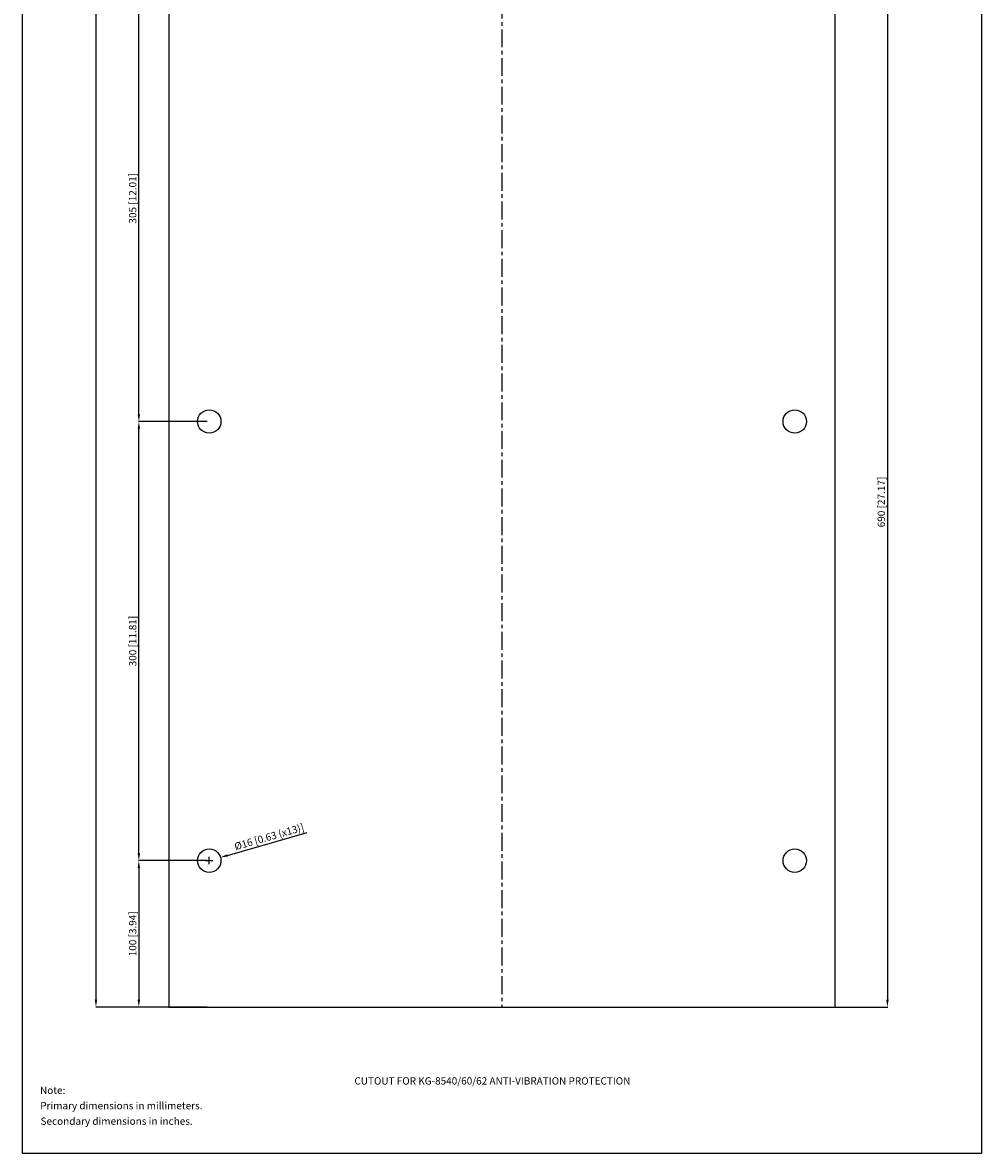
# Model space of a CAD drawing. Extents: x 82 to 737, y 97 to 1847.
# Drawn here: x 82 to 737, y 97 to 870 of the extents above; entities that cross this region are included whole.
import ezdxf

# ---------------------------------------------------------------- set-up
doc = ezdxf.new("R2010")
doc.units = 0
doc.header["$LTSCALE"] = 32.67
doc.header["$MEASUREMENT"] = 0
doc.header["$PDMODE"] = 3
doc.header["$PDSIZE"] = 0.3125
doc.linetypes.add('CENTER', pattern=[0.6, 0.375, -0.075, 0.075, -0.075])
doc.layers.get('0').update_dxf_attribs({"linetype": 'CONTINUOUS'})
doc.layers.get('DEFPOINTS').update_dxf_attribs({"linetype": 'CONTINUOUS'})
for name, color, linetype in [('CENTERS', 3, 'CENTER'), ('DIMENSIONS', 2, 'CONTINUOUS'), ('TEXT', 171, 'CONTINUOUS')]:
    doc.layers.add(name, color=color, linetype=linetype)
doc.styles.get("Standard").update_dxf_attribs({"font": 'arial.ttf'})
doc.dimstyles.new('DUAL-DIM', dxfattribs={"dimtxt": 5, "dimasz": 5, "dimexe": 0.18, "dimexo": 1.5, "dimgap": 1, "dimtad": 1, "dimdec": 4, "dimdsep": 46, "dimtxsty": 'Standard', "dimcen": 2.5, "dimclrt": 5, "dimadec": 0, "dimazin": 0, "dimtfac": 1, "dimtdec": 4, "dimtofl": 0, "dimtmove": 0, "dimatfit": 3, "dimfxl": 1, "dimtolj": 1, "dimtzin": 0, "dimarcsym": 0})

# ---------------------------------------------------------------- blocks, each defined once
blk = doc.blocks.new('*D176')
at = {"layer": 'DEFPOINTS', "color": 0}
for p in [(181.54, 1747.49), (131.65, 197.49), (181.54, 197.49)]:
    blk.add_point(p, dxfattribs=at)
at = {"layer": 'DIMENSIONS', "color": 0, "linetype": 'ByBlock', "lineweight": -2}
for p, q in [((180.04, 1747.49), (131.47, 1747.49)), ((131.65, 1742.49), (131.65, 202.49)), ((180.04, 197.49), (131.47, 197.49))]:
    blk.add_line(p, q, dxfattribs=at)
at = {"layer": 'DIMENSIONS', "color": 0}
for points in [[(132.48, 1742.49), (130.82, 1742.49), (131.65, 1747.49)], [(130.82, 202.49), (132.48, 202.49), (131.65, 197.49)]]:
    blk.add_solid(points, dxfattribs=at)
at = {"layer": 'DIMENSIONS', "color": 5, "linetype": 'ByBlock', "insert": (127.45, 972.49), "char_height": 5, "attachment_point": 5, "rotation": 90}
blk.add_mtext('\\A1;1550 [61.02]', dxfattribs=at)
blk = doc.blocks.new('*D177')
at = {"layer": 'DEFPOINTS', "color": 0}
for p in [(209.04, 297.49), (160.94, 197.49), (209.04, 197.49)]:
    blk.add_point(p, dxfattribs=at)
at = {"layer": 'DIMENSIONS', "color": 0, "linetype": 'ByBlock', "lineweight": -2}
for p, q in [((207.54, 297.49), (160.76, 297.49)), ((160.94, 292.49), (160.94, 202.49)), ((207.54, 197.49), (160.76, 197.49))]:
    blk.add_line(p, q, dxfattribs=at)
at = {"layer": 'DIMENSIONS', "color": 0}
for points in [[(161.78, 292.49), (160.11, 292.49), (160.94, 297.49)], [(160.11, 202.49), (161.78, 202.49), (160.94, 197.49)]]:
    blk.add_solid(points, dxfattribs=at)
at = {"layer": 'DIMENSIONS', "color": 5, "linetype": 'ByBlock', "insert": (156.74, 247.49), "char_height": 5, "attachment_point": 5, "rotation": 90}
blk.add_mtext('\\A1;100 [3.94]', dxfattribs=at)
blk = doc.blocks.new('*D178')
at = {"layer": 'DEFPOINTS', "color": 0}
for p in [(160.94, 597.49), (209.04, 597.49), (209.04, 297.49)]:
    blk.add_point(p, dxfattribs=at)
at = {"layer": 'DIMENSIONS', "color": 0, "linetype": 'ByBlock', "lineweight": -2}
for p, q in [((207.54, 597.49), (160.76, 597.49)), ((160.94, 302.49), (160.94, 592.49)), ((207.54, 297.49), (160.76, 297.49))]:
    blk.add_line(p, q, dxfattribs=at)
at = {"layer": 'DIMENSIONS', "color": 0}
for points in [[(161.78, 592.49), (160.11, 592.49), (160.94, 597.49)], [(160.11, 302.49), (161.78, 302.49), (160.94, 297.49)]]:
    blk.add_solid(points, dxfattribs=at)
at = {"layer": 'DIMENSIONS', "color": 5, "linetype": 'ByBlock', "insert": (156.74, 447.49), "char_height": 5, "attachment_point": 5, "rotation": 90}
blk.add_mtext('\\A1;300 [11.81]', dxfattribs=at)
blk = doc.blocks.new('*D179')
at = {"layer": 'DEFPOINTS', "color": 0}
for p in [(160.94, 902.49), (209.04, 902.49), (209.04, 597.49)]:
    blk.add_point(p, dxfattribs=at)
at = {"layer": 'DIMENSIONS', "color": 0, "linetype": 'ByBlock', "lineweight": -2}
for p, q in [((207.54, 902.49), (160.76, 902.49)), ((160.94, 602.49), (160.94, 897.49)), ((207.54, 597.49), (160.76, 597.49))]:
    blk.add_line(p, q, dxfattribs=at)
at = {"layer": 'DIMENSIONS', "color": 0}
for points in [[(161.78, 897.49), (160.11, 897.49), (160.94, 902.49)], [(160.11, 602.49), (161.78, 602.49), (160.94, 597.49)]]:
    blk.add_solid(points, dxfattribs=at)
at = {"layer": 'DIMENSIONS', "color": 5, "linetype": 'ByBlock', "insert": (156.74, 749.99), "char_height": 5, "attachment_point": 5, "rotation": 90}
blk.add_mtext('\\A1;305 [12.01]', dxfattribs=at)
blk = doc.blocks.new('*D190')
at = {"layer": 'DEFPOINTS', "color": 0}
for p in [(594.54, 887.49), (594.54, 197.49), (672.35, 197.49)]:
    blk.add_point(p, dxfattribs=at)
at = {"layer": 'DIMENSIONS', "color": 0, "linetype": 'ByBlock', "lineweight": -2}
for p, q in [((596.04, 887.49), (672.53, 887.49)), ((672.35, 882.49), (672.35, 202.49)), ((596.04, 197.49), (672.53, 197.49))]:
    blk.add_line(p, q, dxfattribs=at)
at = {"layer": 'DIMENSIONS', "color": 0}
for points in [[(673.18, 882.49), (671.51, 882.49), (672.35, 887.49)], [(671.51, 202.49), (673.18, 202.49), (672.35, 197.49)]]:
    blk.add_solid(points, dxfattribs=at)
at = {"layer": 'DIMENSIONS', "color": 5, "linetype": 'ByBlock', "insert": (668.15, 542.49), "char_height": 5, "attachment_point": 5, "rotation": 90}
blk.add_mtext('\\A1;690 [27.17]', dxfattribs=at)
blk = doc.blocks.new('*D192')
at = {"layer": 'DEFPOINTS', "color": 0}
for p in [(201.35, 295.28), (216.73, 299.7)]:
    blk.add_point(p, dxfattribs=at)
at = {"layer": 'DIMENSIONS', "color": 0, "linetype": 'ByBlock', "lineweight": -2}
blk.add_line((221.54, 301.08), (276.03, 316.73), dxfattribs=at)
at = {"layer": 'DIMENSIONS', "color": 0, "linetype": 'ByBlock'}
for p, q in [((206.54, 297.49), (211.54, 297.49)), ((209.04, 294.99), (209.04, 299.99))]:
    blk.add_line(p, q, dxfattribs=at)
at = {"layer": 'DIMENSIONS', "color": 0}
blk.add_solid([(221.31, 301.88), (221.77, 300.28), (216.73, 299.7)], dxfattribs=at)
at = {"layer": 'DIMENSIONS', "color": 5, "linetype": 'ByBlock', "insert": (249.99, 313.75), "char_height": 5, "attachment_point": 5, "rotation": 16.0258}
blk.add_mtext('\\A1;%%c16 [0.63 (x13)]', dxfattribs=at)

msp = doc.modelspace()

# ---------------------------------------------------------------- linework, layer by layer
at = {"color": 7, "linetype": 'Continuous'}
for points in [[(736.54351, 97.48881), (81.54351, 97.48881), (81.54351, 1847.48881), (736.54351, 1847.48881)], [(636.54351, 1747.48881), (181.54351, 1747.48881), (181.54351, 197.48881), (636.54351, 197.48881)]]:
    msp.add_lwpolyline(points, close=True, dxfattribs=at)
for centre in [(209.04351, 597.48881), (609.04351, 597.48881), (209.04351, 297.48881), (609.04351, 297.48881)]:
    msp.add_circle(centre, 8, dxfattribs=at)
at = {"layer": 'CENTERS'}
msp.add_lwpolyline([(409.04351, 1747.48881), (409.04351, 197.48881)], dxfattribs=at)

# ---------------------------------------------------------------- texts
at = {"layer": 'DIMENSIONS', "linetype": 'ByBlock'}
for s, p in [('Note:', (93.43862, 138.09505)), ('Primary dimensions in millimeters.', (93.57255, 127.56608)), ('Secondary dimensions in inches.', (93.79396, 116.99405))]:
    msp.add_text(s, height=5, dxfattribs=at).set_placement(p)
at = {"layer": 'TEXT', "linetype": 'Continuous'}
msp.add_text('CUTOUT FOR KG-8540/60/62 ANTI-VIBRATION PROTECTION', height=5, dxfattribs=at).set_placement((308.21925, 144.5))

# ---------------------------------------------------------------- dimensions: what is measured, and where the dimension line sits
at = {"layer": 'DIMENSIONS', "linetype": 'ByBlock'}
for p1, p2, distance, picture, middle in [((181.54351, 1747.48881), (181.54351, 197.48881), -49.8947, '*D176', (127.44631, 972.48881)), ((209.04351, 597.48881), (209.04351, 902.48881), 48.09889, '*D179', (156.74212, 749.98881)), ((594.54351, 887.48881), (594.54351, 197.48881), 77.80409, '*D190', (668.14511, 542.48881)), ((209.04351, 297.48881), (209.04351, 597.48881), 48.09889, '*D178', (156.74212, 447.48881)), ((209.04351, 297.48881), (209.04351, 197.48881), -48.09889, '*D177', (156.74212, 247.48881))]:
    dim = msp.add_aligned_dim(p1=p1, p2=p2, distance=distance, dimstyle='DUAL-DIM', override={"dimtmove": 2}, dxfattribs=at)
    dim.commit()
    dim.dimension.update_dxf_attribs({"geometry": picture, "text_midpoint": middle})
dim = msp.add_diameter_dim_2p(p1=(201.35441, 295.28025), p2=(216.73261, 299.69737), dimstyle='DUAL-DIM', override={"dimtmove": 0}, dxfattribs=at)
dim.commit()
dim.dimension.update_dxf_attribs({"geometry": '*D192', "text_midpoint": (251.18699, 309.5938), "dimtype": 163})

doc.saveas('drawing.dxf')
